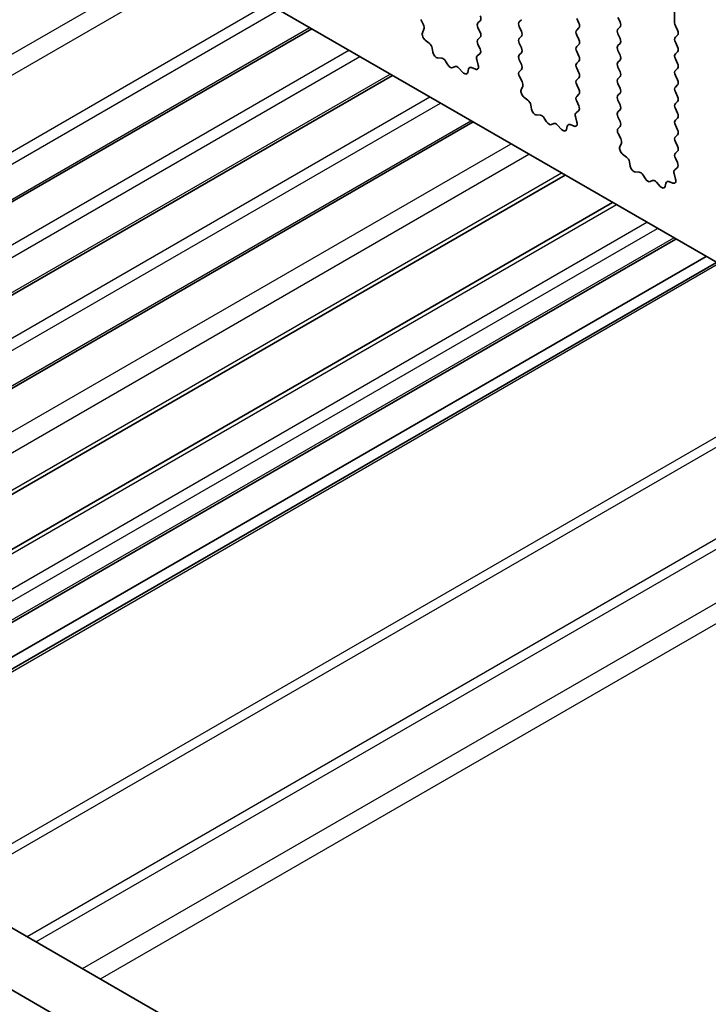
# Model space of a CAD drawing. Units: millimetres. Extents: x 43 to 7121, y 24 to 1148.
# Drawn here: x 698 to 725, y 396 to 435 of the extents above; entities that cross this region are included whole.
import ezdxf

# ---------------------------------------------------------------- set-up
doc = ezdxf.new("R2010")
doc.units = ezdxf.units.MM
doc.header["$LTSCALE"] = 3
doc.layers.add('Visible (ISO)', color=7, linetype='Continuous', lineweight=35)
doc.layers.add('Visible Narrow (ISO)', color=7, linetype='Continuous', lineweight=25)

msp = doc.modelspace()

# ---------------------------------------------------------------- linework, layer by layer
at = {"layer": 'Visible (ISO)'}
for p, q in [((673.8431, 455.2407), (837.4676, 360.772)), ((723.6588, 435.8693), (723.6588, 434.9712)), ((713.7571, 434.8969), (713.6551, 435.0953)), ((715.9938, 435.0528), (715.9089, 434.9712)), ((717.5353, 435.012), (717.6201, 435.0936)), ((719.798, 435.1426), (719.8829, 434.963)), ((721.5092, 435.0038), (721.4243, 435.1835)), ((672.7643, 413.6099), (709.357, 434.7367)), ((713.7202, 434.5693), (713.7812, 434.7197)), ((715.9089, 434.7752), (715.9938, 434.5956)), ((717.6201, 434.6364), (717.5353, 434.816)), ((719.8829, 434.767), (719.798, 434.6854)), ((721.4243, 434.7262), (721.5092, 434.8079)), ((723.6871, 434.8569), (723.7719, 434.6772)), ((713.9867, 434.1661), (713.8292, 434.2874)), ((715.9938, 434.3996), (715.9089, 434.318)), ((717.5353, 434.3588), (717.6201, 434.4404)), ((719.798, 434.4894), (719.8829, 434.3098)), ((721.5092, 434.3506), (721.4243, 434.5303)), ((723.7719, 434.4813), (723.6871, 434.3996)), ((714.1311, 433.8116), (714.1011, 433.9764)), ((715.9089, 434.122), (715.9899, 433.9506)), ((717.6201, 433.9832), (717.5353, 434.1628)), ((719.8829, 434.1138), (719.798, 434.0322)), ((719.798, 433.8362), (719.8829, 433.6566)), ((721.4243, 434.073), (721.5092, 434.1547)), ((721.5092, 433.6974), (721.4243, 433.8771)), ((723.6871, 434.2037), (723.7719, 434.024)), ((723.7719, 433.8281), (723.6871, 433.7464)), ((714.4815, 433.5767), (714.326, 433.5871)), ((714.7254, 433.3122), (714.6332, 433.4612)), ((715.8587, 433.5203), (715.9197, 433.2994)), ((715.9848, 433.7502), (715.8829, 433.6696)), ((717.5353, 433.7056), (717.6201, 433.7872)), ((717.6201, 433.33), (717.5353, 433.5096)), ((719.8829, 433.4607), (719.798, 433.379)), ((721.4243, 433.4198), (721.5092, 433.5015)), ((723.6871, 433.5505), (723.7719, 433.3708)), ((715.0067, 433.2455), (714.9145, 433.203)), ((715.314, 433.0167), (715.1585, 433.1858)), ((715.5388, 433.1463), (715.5088, 433.0162)), ((715.8107, 433.1434), (715.6532, 433.204)), ((717.5391, 433.0561), (717.6201, 433.1341)), ((719.798, 433.183), (719.8829, 433.0034)), ((721.5092, 433.0442), (721.4243, 433.2239)), ((723.7719, 433.1749), (723.6871, 433.0932)), ((675.9462, 411.7728), (712.539, 432.8996)), ((717.6462, 432.6516), (717.5442, 432.8499)), ((719.8829, 432.8075), (719.798, 432.7258)), ((721.4243, 432.7666), (721.5092, 432.8483)), ((723.6871, 432.8973), (723.7719, 432.7176)), ((717.6093, 432.324), (717.6703, 432.4744)), ((719.798, 432.5298), (719.8829, 432.3502)), ((721.5092, 432.391), (721.4243, 432.5707)), ((723.7719, 432.5217), (723.6871, 432.44)), ((641.0839, 431.9005), (812.2054, 333.1035)), ((717.8758, 431.9208), (717.7183, 432.042)), ((719.8829, 432.1543), (719.798, 432.0726)), ((721.4243, 432.1134), (721.5092, 432.1951)), ((721.5092, 431.7378), (721.4243, 431.9175)), ((723.6871, 432.2441), (723.7719, 432.0644)), ((718.0202, 431.5663), (717.9902, 431.731)), ((719.8739, 431.5049), (719.7719, 431.4242)), ((719.798, 431.8766), (719.879, 431.7053)), ((721.4243, 431.4602), (721.5092, 431.5419)), ((723.7719, 431.8685), (723.6871, 431.7868)), ((723.6871, 431.5909), (723.7719, 431.4112)), ((718.3705, 431.3313), (718.2151, 431.3418)), ((718.6145, 431.0668), (718.5223, 431.2158)), ((719.7478, 431.2749), (719.8088, 431.0541)), ((721.5092, 431.0846), (721.4243, 431.2643)), ((723.7719, 431.2153), (723.6871, 431.1336)), ((679.1282, 409.9356), (715.721, 431.0625)), ((718.8958, 431.0001), (718.8036, 430.9576)), ((719.2031, 430.7713), (719.0476, 430.9405)), ((719.4279, 430.9009), (719.3979, 430.7708)), ((719.6998, 430.898), (719.5423, 430.9586)), ((721.4282, 430.8108), (721.5092, 430.8887)), ((723.6871, 430.9377), (723.7719, 430.758)), ((811.537, 331.0399), (638.9626, 430.6758)), ((721.5352, 430.4062), (721.4333, 430.6046)), ((723.7719, 430.5621), (723.6871, 430.4804)), ((721.4984, 430.0786), (721.5594, 430.229)), ((723.6871, 430.2845), (723.7719, 430.1048)), ((721.7649, 429.6754), (721.6074, 429.7967)), ((723.7719, 429.9089), (723.6871, 429.8272)), ((723.6871, 429.6313), (723.768, 429.4599)), ((721.9093, 429.3209), (721.8793, 429.4856)), ((723.763, 429.2595), (723.661, 429.1789)), ((682.7491, 407.8451), (719.3419, 428.972)), ((722.2596, 429.086), (722.1041, 429.0964)), ((722.5036, 428.8214), (722.4114, 428.9704)), ((723.6369, 429.0296), (723.6979, 428.8087)), ((722.7849, 428.7548), (722.6927, 428.7122)), ((723.0921, 428.526), (722.9367, 428.6951)), ((723.317, 428.6556), (723.287, 428.5255)), ((723.5889, 428.6526), (723.4314, 428.7132)), ((684.6215, 406.7641), (721.2143, 427.891)), ((687.1185, 405.3224), (723.7113, 426.4493)), ((688.3035, 404.6383), (724.8962, 425.7652)), ((688.7106, 404.4033), (725.3033, 425.5301))]:
    msp.add_line(p, q, dxfattribs=at)
for centre, major_axis, start_param, end_param in [((715.8806, 435.2161), (0.1, -0.1732), 0.1418971, 1.4288993), ((717.6484, 434.8487), (-0.1, 0.1732), 0.1418971, 1.4288993), ((721.3961, 434.9712), (0.1, -0.1732), 0.1418971, 1.4288993), ((713.649, 434.854), (-0.1, 0.1732), 3.5643477, 4.6279144), ((716.022, 434.8079), (-0.1, 0.1732), 0.1418971, 1.4288993), ((717.507, 434.6037), (0.1, -0.1732), 0.1418971, 1.4288993), ((719.9111, 434.5221), (-0.1, 0.1732), 0.1418971, 1.4288993), ((719.7697, 434.9303), (0.1, -0.1732), 0.1418971, 1.4288993), ((721.5375, 434.5629), (-0.1, 0.1732), 0.1418971, 1.4288993), ((723.8002, 434.8895), (0.1, -0.1732), 3.9269908, 4.5704919), ((723.6588, 434.6446), (0.1, -0.1732), 0.1418971, 1.4288993), ((713.8524, 434.4351), (-0.1, 0.1732), 0.4227551, 2.1910204), ((716.022, 434.1547), (-0.1, 0.1732), 0.1418971, 1.4288993), ((715.8806, 434.5629), (0.1, -0.1732), 0.1418971, 1.4288993), ((717.6484, 434.1955), (-0.1, 0.1732), 0.1418971, 1.4288993), ((719.7697, 434.2771), (0.1, -0.1732), 0.1418971, 1.4288993), ((721.3961, 434.318), (0.1, -0.1732), 0.1418971, 1.4288993), ((723.8002, 434.2363), (-0.1, 0.1732), 0.1418971, 1.4288993), ((713.9635, 434.0185), (-0.1, 0.1732), 4.1577653, 5.332613), ((715.8767, 433.918), (0.1, -0.1732), 0.0844746, 1.4288993), ((717.507, 433.9505), (0.1, -0.1732), 0.1418971, 1.4288993), ((719.9111, 433.8689), (-0.1, 0.1732), 0.1418971, 1.4288993), ((721.5375, 433.9097), (-0.1, 0.1732), 0.1418971, 1.4288993), ((723.6588, 433.9914), (0.1, -0.1732), 0.1418971, 1.4288993), ((714.2688, 433.7695), (0.1, -0.1732), 4.1577653, 5.9139542), ((714.5386, 433.3943), (-0.1, 0.1732), 4.7653484, 5.9139542), ((715.9909, 433.5019), (-0.1, 0.1732), 0.0844746, 1.1480407), ((717.6484, 433.5423), (-0.1, 0.1732), 0.1418971, 1.4288993), ((719.7697, 433.624), (0.1, -0.1732), 0.1418971, 1.4288993), ((721.3961, 433.6648), (0.1, -0.1732), 0.1418971, 1.4288993), ((723.8002, 433.5831), (-0.1, 0.1732), 0.1418971, 1.4288993), ((714.82, 433.379), (0.1, -0.1732), 4.7653484, 6.2302263), ((715.1013, 433.0695), (-0.1, 0.1732), 5.0816201, 6.2302263), ((715.6765, 433.0295), (-0.1, 0.1732), 5.6629616, 6.8378086), ((715.7875, 433.3179), (0.1, -0.1732), 5.6629616, 7.431226), ((717.6523, 432.8928), (-0.1, 0.1732), 0.1418971, 1.4863218), ((717.507, 433.2974), (0.1, -0.1732), 0.1418971, 1.4288993), ((719.9111, 433.2157), (-0.1, 0.1732), 0.1418971, 1.4288993), ((721.5375, 433.2565), (-0.1, 0.1732), 0.1418971, 1.4288993), ((723.8002, 432.9299), (-0.1, 0.1732), 0.1418971, 1.4288993), ((723.6588, 433.3382), (0.1, -0.1732), 0.1418971, 1.4288993), ((715.3711, 433.1331), (0.1, -0.1732), 5.0816201, 6.8378086), ((719.9111, 432.5625), (-0.1, 0.1732), 0.1418971, 1.4288993), ((719.7697, 432.9708), (0.1, -0.1732), 0.1418971, 1.4288993), ((721.5375, 432.6033), (-0.1, 0.1732), 0.1418971, 1.4288993), ((721.3961, 433.0116), (0.1, -0.1732), 0.1418971, 1.4288993), ((723.6588, 432.685), (0.1, -0.1732), 0.1418971, 1.4288993), ((717.7415, 432.1897), (-0.1, 0.1732), 0.4227551, 2.1910204), ((717.5381, 432.6086), (-0.1, 0.1732), 3.5643477, 4.6279144), ((719.7697, 432.3176), (0.1, -0.1732), 0.1418971, 1.4288993), ((721.3961, 432.3584), (0.1, -0.1732), 0.1418971, 1.4288993), ((723.8002, 432.2767), (-0.1, 0.1732), 0.1418971, 1.4288993), ((717.8525, 431.7731), (-0.1, 0.1732), 4.1577653, 5.332613), ((719.9111, 431.9093), (-0.1, 0.1732), 0.1418971, 1.4288993), ((721.5375, 431.9501), (-0.1, 0.1732), 0.1418971, 1.4288993), ((723.6588, 432.0318), (0.1, -0.1732), 0.1418971, 1.4288993), ((718.1579, 431.5241), (0.1, -0.1732), 4.1577653, 5.9139542), ((719.7658, 431.6726), (0.1, -0.1732), 0.0844746, 1.4288993), ((721.3961, 431.7052), (0.1, -0.1732), 0.1418971, 1.4288993), ((723.8002, 431.6235), (-0.1, 0.1732), 0.1418971, 1.4288993), ((718.4277, 431.149), (-0.1, 0.1732), 4.7653484, 5.9139542), ((719.88, 431.2565), (-0.1, 0.1732), 0.0844746, 1.1480407), ((721.5375, 431.2969), (-0.1, 0.1732), 0.1418971, 1.4288993), ((723.8002, 430.9703), (-0.1, 0.1732), 0.1418971, 1.4288993), ((723.6588, 431.3786), (0.1, -0.1732), 0.1418971, 1.4288993), ((718.7091, 431.1336), (0.1, -0.1732), 4.7653484, 6.2302263), ((718.9904, 430.8241), (-0.1, 0.1732), 5.0816201, 6.2302263), ((719.2602, 430.8877), (0.1, -0.1732), 5.0816201, 6.8378086), ((719.5656, 430.7841), (-0.1, 0.1732), 5.6629616, 6.8378086), ((719.6766, 431.0725), (0.1, -0.1732), 5.6629616, 7.431226), ((721.5414, 430.6475), (-0.1, 0.1732), 0.1418971, 1.4863218), ((721.3961, 431.052), (0.1, -0.1732), 0.1418971, 1.4288993), ((723.6588, 430.7254), (0.1, -0.1732), 0.1418971, 1.4288993), ((721.4272, 430.3633), (-0.1, 0.1732), 3.5643477, 4.6279144), ((723.8002, 430.3171), (-0.1, 0.1732), 0.1418971, 1.4288993), ((721.6306, 429.9443), (-0.1, 0.1732), 0.4227551, 2.1910204), ((723.6588, 430.0722), (0.1, -0.1732), 0.1418971, 1.4288993), ((721.7416, 429.5278), (-0.1, 0.1732), 4.1577653, 5.332613), ((723.8002, 429.6639), (-0.1, 0.1732), 0.1418971, 1.4288993), ((722.047, 429.2788), (0.1, -0.1732), 4.1577653, 5.9139542), ((723.7691, 429.0112), (-0.1, 0.1732), 0.0844746, 1.1480407), ((723.6549, 429.4272), (0.1, -0.1732), 0.0844746, 1.4288993), ((722.3168, 428.9036), (-0.1, 0.1732), 4.7653484, 5.9139542), ((722.5981, 428.8883), (0.1, -0.1732), 4.7653484, 6.2302263), ((723.5657, 428.8271), (0.1, -0.1732), 5.6629616, 7.431226), ((722.8795, 428.5787), (-0.1, 0.1732), 5.0816201, 6.2302263), ((723.1493, 428.6423), (0.1, -0.1732), 5.0816201, 6.8378086), ((723.4547, 428.5387), (-0.1, 0.1732), 5.6629616, 6.8378086)]:
    msp.add_ellipse(centre, major_axis=major_axis, ratio=0.5773503, start_param=start_param, end_param=end_param, dxfattribs=at)
at = {"layer": 'Visible Narrow (ISO)'}
for p, q in [((667.7266, 416.5183), (704.3194, 437.6452)), ((668.4337, 416.1101), (705.0265, 437.2369)), ((671.05, 414.5996), (707.6428, 435.7264)), ((671.4743, 414.3546), (708.0671, 435.4815)), ((672.6764, 413.6606), (709.2692, 434.7875)), ((674.232, 412.7625), (710.8248, 433.8893)), ((674.6563, 412.5175), (711.2491, 433.6444)), ((675.8584, 411.8235), (712.4512, 432.9503)), ((677.414, 410.9253), (714.0068, 432.0522)), ((677.8383, 410.6804), (714.4311, 431.8072)), ((679.0404, 409.9864), (715.6331, 431.1132)), ((680.6172, 409.076), (717.21, 430.2028)), ((681.3246, 408.6676), (717.9174, 429.7944)), ((682.6029, 407.9295), (719.1957, 429.0564)), ((684.7679, 406.6796), (721.3607, 427.8064)), ((685.97, 405.9855), (722.5628, 427.1124)), ((686.3943, 405.7406), (722.9871, 426.8674)), ((687.0307, 405.3732), (723.6234, 426.5)), ((688.7984, 404.3525), (725.3912, 425.4794)), ((694.6624, 400.967), (731.2552, 422.0938)), ((695.0159, 400.7629), (731.6087, 421.8897)), ((698.1373, 398.9608), (734.73, 420.0876)), ((698.4908, 398.7566), (735.0836, 419.8835)), ((700.3243, 397.6981), (736.9171, 418.8249)), ((701.0314, 397.2898), (737.6242, 418.4167))]:
    msp.add_line(p, q, dxfattribs=at)

doc.saveas('drawing.dxf')
